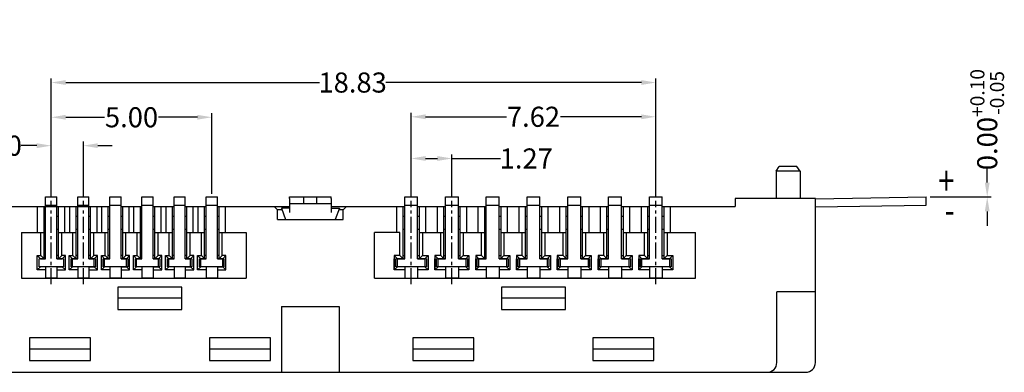
# Model space of a CAD drawing. Units: inches. Extents: x 42 to 155, y 1 to 79.
# Drawn here: x 59 to 90, y 31 to 42 of the extents above; entities that cross this region are included whole.
import ezdxf

# ---------------------------------------------------------------- set-up
doc = ezdxf.new("R2010")
doc.units = ezdxf.units.IN
doc.header["$MEASUREMENT"] = 0
doc.linetypes.add('CENTER', pattern=[2, 1.25, -0.25, 0.25, -0.25])
for name, color, linetype in [('C', 1, 'CENTER'), ('Con', 6, 'Continuous'), ('DIM', 3, 'Continuous')]:
    doc.layers.add(name, color=color, linetype=linetype)
doc.styles.add('ROMANS', font='romans.shx', dxfattribs={"width": 0.75, "bigfont": 'chineset.shx'})
doc.dimstyles.new('ZYZ', dxfattribs={"dimscale": 0.25, "dimtxt": 2.5, "dimasz": 1.8, "dimexe": 0.5, "dimexo": 0.5, "dimgap": 0.5, "dimtad": 0, "dimzin": 0, "dimdsep": 46, "dimtxsty": 'ROMANS', "dimcen": 0, "dimclrd": 3, "dimclre": 3, "dimclrt": 4, "dimadec": 0, "dimazin": 0, "dimtfac": 0.6, "dimtofl": 0, "dimtmove": 0, "dimatfit": 3, "dimfxl": 1, "dimtolj": 1, "dimtzin": 0, "dimarcsym": 1})

# ---------------------------------------------------------------- blocks, each defined once
blk = doc.blocks.new('*D123')
at = {"layer": 'Defpoints', "color": 0, "ltscale": 0.25}
for p in [(87.08, 36.096, -36), (87.08, 36.096, -36), (88.983, 36.096)]:
    blk.add_point(p, dxfattribs=at)
at = {"layer": 'DIM', "color": 3, "lineweight": -2, "ltscale": 0.25}
for p, q in [((88.983, 36.546), (88.983, 36.996)), ((87.205, 36.096), (89.108, 36.096)), ((87.205, 36.096), (89.108, 36.096)), ((88.983, 35.646), (88.983, 35.196))]:
    blk.add_line(p, q, dxfattribs=at)
at = {"layer": 'DIM', "color": 3, "ltscale": 0.25}
for points in [[(88.908, 36.546), (89.058, 36.546), (88.983, 36.096)], [(88.908, 35.646), (89.058, 35.646), (88.983, 36.096)]]:
    blk.add_solid(points, dxfattribs=at)
at = {"layer": 'DIM', "color": 4, "ltscale": 0.25, "insert": (88.983, 38.502), "char_height": 0.625, "attachment_point": 5, "rotation": 90, "style": 'ROMANS'}
blk.add_mtext('\\A1;0.00{\\H0.437500;\\S+0.10^ -0.05;}', dxfattribs=at)
blk = doc.blocks.new('*D136')
at = {"layer": 'Defpoints', "color": 0, "ltscale": 0.25}
for p in [(78.66, 38.59), (71.04, 36.035, -36), (78.66, 35.973, -36)]:
    blk.add_point(p, dxfattribs=at)
at = {"layer": 'DIM', "color": 3, "lineweight": -2, "ltscale": 0.25}
for p, q in [((71.04, 36.16), (71.04, 38.715)), ((78.66, 36.098), (78.66, 38.715)), ((71.49, 38.59), (74.011, 38.59)), ((78.21, 38.59), (75.69, 38.59))]:
    blk.add_line(p, q, dxfattribs=at)
at = {"layer": 'DIM', "color": 3, "ltscale": 0.25}
for points in [[(71.49, 38.665), (71.49, 38.515), (71.04, 38.59)], [(78.21, 38.665), (78.21, 38.515), (78.66, 38.59)]]:
    blk.add_solid(points, dxfattribs=at)
at = {"layer": 'DIM', "color": 4, "ltscale": 0.25, "insert": (74.85, 38.59), "char_height": 0.625, "attachment_point": 5, "style": 'ROMANS'}
blk.add_mtext('\\A1;7.62', dxfattribs=at)
blk = doc.blocks.new('*D137')
at = {"layer": 'Defpoints', "color": 0, "ltscale": 0.25}
for p in [(64.83, 38.575), (59.83, 36.066, -36), (64.83, 36.066, -36)]:
    blk.add_point(p, dxfattribs=at)
at = {"layer": 'DIM', "color": 3, "lineweight": -2, "ltscale": 0.25}
for p, q in [((59.83, 36.191), (59.83, 38.7)), ((64.83, 36.191), (64.83, 38.7)), ((60.28, 38.575), (61.491, 38.575)), ((64.38, 38.575), (63.17, 38.575))]:
    blk.add_line(p, q, dxfattribs=at)
at = {"layer": 'DIM', "color": 3, "ltscale": 0.25}
for points in [[(60.28, 38.65), (60.28, 38.5), (59.83, 38.575)], [(64.38, 38.65), (64.38, 38.5), (64.83, 38.575)]]:
    blk.add_solid(points, dxfattribs=at)
at = {"layer": 'DIM', "color": 4, "ltscale": 0.25, "insert": (62.33, 38.575), "char_height": 0.625, "attachment_point": 5, "style": 'ROMANS'}
blk.add_mtext('\\A1;5.00', dxfattribs=at)
blk = doc.blocks.new('*D152')
at = {"layer": 'Defpoints', "color": 0, "ltscale": 0.25}
for p in [(78.66, 39.655), (59.83, 37.146), (78.66, 37.146)]:
    blk.add_point(p, dxfattribs=at)
at = {"layer": 'DIM', "color": 3, "lineweight": -2, "ltscale": 0.25}
for p, q in [((59.83, 37.271), (59.83, 39.78)), ((60.28, 39.655), (68.188, 39.655)), ((78.21, 39.655), (70.246, 39.655)), ((78.66, 37.271), (78.66, 39.78))]:
    blk.add_line(p, q, dxfattribs=at)
at = {"layer": 'DIM', "color": 3, "ltscale": 0.25}
for points in [[(60.28, 39.73), (60.28, 39.58), (59.83, 39.655)], [(78.21, 39.73), (78.21, 39.58), (78.66, 39.655)]]:
    blk.add_solid(points, dxfattribs=at)
at = {"layer": 'DIM', "color": 4, "ltscale": 0.25, "insert": (69.217, 39.655), "char_height": 0.625, "attachment_point": 5, "style": 'ROMANS'}
blk.add_mtext('\\A1;18.83', dxfattribs=at)
blk = doc.blocks.new('*D160')
at = {"layer": 'Defpoints', "color": 0, "ltscale": 0.25}
for p in [(72.31, 37.293), (71.04, 35.973), (72.31, 35.973)]:
    blk.add_point(p, dxfattribs=at)
at = {"layer": 'DIM', "color": 3, "lineweight": -2, "ltscale": 0.25}
for p, q in [((71.04, 36.098), (71.04, 37.418)), ((72.31, 36.098), (72.31, 37.418)), ((71.49, 37.293), (71.86, 37.293)), ((72.31, 37.293), (73.819, 37.293))]:
    blk.add_line(p, q, dxfattribs=at)
at = {"layer": 'DIM', "color": 3, "ltscale": 0.25}
for points in [[(71.49, 37.368), (71.49, 37.218), (71.04, 37.293)], [(71.86, 37.368), (71.86, 37.218), (72.31, 37.293)]]:
    blk.add_solid(points, dxfattribs=at)
at = {"layer": 'DIM', "color": 4, "ltscale": 0.25, "insert": (74.625, 37.293), "char_height": 0.625, "attachment_point": 5, "style": 'ROMANS'}
blk.add_mtext('\\A1;1.27', dxfattribs=at)
blk = doc.blocks.new('*D161')
at = {"layer": 'Defpoints', "color": 0, "ltscale": 0.25}
for p in [(60.83, 37.692), (59.83, 35.973), (60.83, 35.973)]:
    blk.add_point(p, dxfattribs=at)
at = {"layer": 'DIM', "color": 3, "lineweight": -2, "ltscale": 0.25}
for p, q in [((59.83, 36.098), (59.83, 37.817)), ((60.83, 36.098), (60.83, 37.817)), ((59.38, 37.692), (58.893, 37.692)), ((61.28, 37.692), (61.73, 37.692))]:
    blk.add_line(p, q, dxfattribs=at)
at = {"layer": 'DIM', "color": 3, "ltscale": 0.25}
for points in [[(59.38, 37.767), (59.38, 37.617), (59.83, 37.692)], [(61.28, 37.767), (61.28, 37.617), (60.83, 37.692)]]:
    blk.add_solid(points, dxfattribs=at)
at = {"layer": 'DIM', "color": 4, "ltscale": 0.25, "insert": (58.087, 37.692), "char_height": 0.625, "attachment_point": 5, "style": 'ROMANS'}
blk.add_mtext('\\A1;1.00', dxfattribs=at)

msp = doc.modelspace()

# ---------------------------------------------------------------- linework, layer by layer
at = {"color": 7, "linetype": 'Continuous'}
for p, q in [((82.405, 36.896, -36), (82.505, 37.046, -36)), ((82.405, 36.896, -36), (82.405, 36.046, -36)), ((83.155, 36.896, -36), (82.405, 36.896, -36)), ((83.055, 37.046, -36), (82.505, 37.046, -36)), ((83.155, 36.896, -36), (83.055, 37.046, -36)), ((83.155, 36.896, -36), (83.155, 36.046, -36)), ((83.63, 36.046, -36), (81.13, 36.046, -36)), ((81.13, 36.046, -36), (81.13, 35.796, -36)), ((83.63, 32.053, -36), (83.63, 36.046, -36)), ((57.43, 35.796, -36), (61.655, 35.796, -36)), ((59.405, 34.996, -36), (59.405, 35.796, -36)), ((59.605, 34.176, -36), (59.605, 35.796, -36)), ((60.055, 34.176, -36), (60.055, 35.796, -36)), ((60.255, 34.996, -36), (60.255, 35.796, -36)), ((60.405, 34.996, -36), (60.405, 35.796, -36)), ((60.605, 34.176, -36), (60.605, 35.796, -36)), ((61.055, 34.176, -36), (61.055, 35.796, -36)), ((61.255, 34.996, -36), (61.255, 35.796, -36)), ((61.405, 34.996, -36), (61.405, 35.796, -36)), ((61.605, 34.176, -36), (61.605, 35.796, -36)), ((62.005, 35.796, -36), (62.655, 35.796, -36)), ((62.055, 34.176, -36), (62.055, 35.796, -36)), ((62.255, 34.996, -36), (62.255, 35.796, -36)), ((62.405, 34.996, -36), (62.405, 35.796, -36)), ((62.605, 34.176, -36), (62.605, 35.796, -36)), ((63.005, 35.796, -36), (63.655, 35.796, -36)), ((63.055, 34.176, -36), (63.055, 35.796, -36)), ((63.255, 34.996, -36), (63.255, 35.796, -36)), ((63.405, 34.996, -36), (63.405, 35.796, -36)), ((63.605, 34.176, -36), (63.605, 35.796, -36)), ((64.005, 35.796, -36), (64.655, 35.796, -36)), ((64.055, 34.176, -36), (64.055, 35.796, -36)), ((64.255, 34.996, -36), (64.255, 35.796, -36)), ((64.405, 34.996, -36), (64.405, 35.796, -36)), ((64.605, 34.176, -36), (64.605, 35.796, -36)), ((65.005, 35.796, -36), (67.25, 35.796, -36)), ((65.055, 34.176, -36), (65.055, 35.796, -36)), ((65.255, 34.996, -36), (65.255, 35.796, -36)), ((66.775, 35.796, -36), (66.875, 35.696, -36)), ((66.875, 35.396, -36), (66.875, 35.696, -36)), ((67.015, 35.696, -36), (66.875, 35.696, -36)), ((68.55, 35.796, -36), (70.84, 35.796, -36)), ((68.925, 35.696, -36), (68.786, 35.696, -36)), ((69.025, 35.796, -36), (68.925, 35.696, -36)), ((68.925, 35.396, -36), (68.925, 35.696, -36)), ((70.59, 34.996, -36), (70.59, 35.796, -36)), ((70.79, 34.176, -36), (70.79, 35.796, -36)), ((71.24, 35.796, -36), (72.11, 35.796, -36)), ((71.29, 35.796, -36), (71.29, 34.176, -36)), ((71.49, 35.796, -36), (71.49, 34.996, -36)), ((71.86, 34.996, -36), (71.86, 35.796, -36)), ((72.06, 34.176, -36), (72.06, 35.796, -36)), ((72.51, 35.796, -36), (73.38, 35.796, -36)), ((72.56, 35.796, -36), (72.56, 34.176, -36)), ((72.76, 35.796, -36), (72.76, 34.996, -36)), ((73.13, 34.996, -36), (73.13, 35.796, -36)), ((73.33, 34.176, -36), (73.33, 35.796, -36)), ((73.78, 35.796, -36), (74.65, 35.796, -36)), ((73.83, 35.796, -36), (73.83, 34.176, -36)), ((74.03, 35.796, -36), (74.03, 34.996, -36)), ((74.4, 34.996, -36), (74.4, 35.796, -36)), ((74.6, 34.176, -36), (74.6, 35.796, -36)), ((75.05, 35.796, -36), (75.92, 35.796, -36)), ((75.1, 35.796, -36), (75.1, 34.176, -36)), ((75.3, 35.796, -36), (75.3, 34.996, -36)), ((75.67, 34.996, -36), (75.67, 35.796, -36)), ((75.87, 34.176, -36), (75.87, 35.796, -36)), ((76.32, 35.796, -36), (77.19, 35.796, -36)), ((76.37, 35.796, -36), (76.37, 34.176, -36)), ((76.57, 35.796, -36), (76.57, 34.996, -36)), ((76.94, 34.996, -36), (76.94, 35.796, -36)), ((77.14, 34.176, -36), (77.14, 35.796, -36)), ((77.59, 35.796, -36), (78.46, 35.796, -36)), ((77.64, 35.796, -36), (77.64, 34.176, -36)), ((77.84, 35.796, -36), (77.84, 34.996, -36)), ((78.21, 34.996, -36), (78.21, 35.796, -36)), ((78.41, 34.176, -36), (78.41, 35.796, -36)), ((78.86, 35.796, -36), (81.13, 35.796, -36)), ((78.91, 35.796, -36), (78.91, 34.176, -36)), ((79.11, 35.796, -36), (79.11, 34.996, -36)), ((59.605, 35.496, -36), (59.655, 35.496, -36)), ((60.005, 35.496, -36), (60.055, 35.496, -36)), ((60.605, 35.496, -36), (60.655, 35.496, -36)), ((61.005, 35.496, -36), (61.055, 35.496, -36)), ((61.605, 35.496, -36), (61.655, 35.496, -36)), ((62.005, 35.496, -36), (62.055, 35.496, -36)), ((62.605, 35.496, -36), (62.655, 35.496, -36)), ((63.005, 35.496, -36), (63.055, 35.496, -36)), ((63.605, 35.496, -36), (63.655, 35.496, -36)), ((64.005, 35.496, -36), (64.055, 35.496, -36)), ((64.605, 35.496, -36), (64.655, 35.496, -36)), ((65.005, 35.496, -36), (65.055, 35.496, -36)), ((66.875, 35.396, -36), (68.925, 35.396, -36)), ((70.79, 35.496, -36), (70.84, 35.496, -36)), ((71.24, 35.496, -36), (71.29, 35.496, -36)), ((72.06, 35.496, -36), (72.11, 35.496, -36)), ((72.51, 35.496, -36), (72.56, 35.496, -36)), ((73.33, 35.496, -36), (73.38, 35.496, -36)), ((73.78, 35.496, -36), (73.83, 35.496, -36)), ((74.6, 35.496, -36), (74.65, 35.496, -36)), ((75.05, 35.496, -36), (75.1, 35.496, -36)), ((75.87, 35.496, -36), (75.92, 35.496, -36)), ((76.32, 35.496, -36), (76.37, 35.496, -36)), ((77.14, 35.496, -36), (77.19, 35.496, -36)), ((77.59, 35.496, -36), (77.64, 35.496, -36)), ((78.41, 35.496, -36), (78.46, 35.496, -36)), ((78.86, 35.496, -36), (78.91, 35.496, -36)), ((58.9, 34.996, -36), (58.9, 33.576, -36)), ((58.9, 34.996, -36), (59.605, 34.996, -36)), ((59.505, 34.276, -36), (59.505, 34.996, -36)), ((59.605, 35.096, -36), (59.655, 35.096, -36)), ((60.005, 35.096, -36), (60.055, 35.096, -36)), ((60.055, 34.996, -36), (60.605, 34.996, -36)), ((60.155, 34.276, -36), (60.155, 34.996, -36)), ((60.505, 34.276, -36), (60.505, 34.996, -36)), ((60.605, 35.096, -36), (60.655, 35.096, -36)), ((61.005, 35.096, -36), (61.055, 35.096, -36)), ((61.055, 34.996, -36), (61.605, 34.996, -36)), ((61.155, 34.276, -36), (61.155, 34.996, -36)), ((61.505, 34.276, -36), (61.505, 34.996, -36)), ((61.605, 35.096, -36), (61.655, 35.096, -36)), ((62.005, 35.096, -36), (62.055, 35.096, -36)), ((62.055, 34.996, -36), (62.605, 34.996, -36)), ((62.155, 34.276, -36), (62.155, 34.996, -36)), ((62.505, 34.276, -36), (62.505, 34.996, -36)), ((62.605, 35.096, -36), (62.655, 35.096, -36)), ((63.005, 35.096, -36), (63.055, 35.096, -36)), ((63.055, 34.996, -36), (63.605, 34.996, -36)), ((63.155, 34.276, -36), (63.155, 34.996, -36)), ((63.505, 34.276, -36), (63.505, 34.996, -36)), ((63.605, 35.096, -36), (63.655, 35.096, -36)), ((64.005, 35.096, -36), (64.055, 35.096, -36)), ((64.055, 34.996, -36), (64.605, 34.996, -36)), ((64.155, 34.276, -36), (64.155, 34.996, -36)), ((64.505, 34.276, -36), (64.505, 34.996, -36)), ((64.605, 35.096, -36), (64.655, 35.096, -36)), ((65.005, 35.096, -36), (65.055, 35.096, -36)), ((65.055, 34.996, -36), (65.9, 34.996, -36)), ((65.155, 34.276, -36), (65.155, 34.996, -36)), ((65.9, 34.996, -36), (65.9, 33.576, -36)), ((69.9, 33.576, -36), (69.9, 34.996, -36)), ((70.69, 34.996, -36), (69.9, 34.996, -36)), ((70.69, 34.276, -36), (70.69, 34.996, -36)), ((70.79, 35.096, -36), (70.84, 35.096, -36)), ((71.24, 35.096, -36), (71.29, 35.096, -36)), ((71.29, 34.996, -36), (72.06, 34.996, -36)), ((71.39, 34.996, -36), (71.39, 34.276, -36)), ((71.96, 34.276, -36), (71.96, 34.996, -36)), ((72.06, 35.096, -36), (72.11, 35.096, -36)), ((72.51, 35.096, -36), (72.56, 35.096, -36)), ((72.56, 34.996, -36), (73.33, 34.996, -36)), ((72.66, 34.996, -36), (72.66, 34.276, -36)), ((73.23, 34.276, -36), (73.23, 34.996, -36)), ((73.33, 35.096, -36), (73.38, 35.096, -36)), ((73.78, 35.096, -36), (73.83, 35.096, -36)), ((73.83, 34.996, -36), (74.6, 34.996, -36)), ((73.93, 34.996, -36), (73.93, 34.276, -36)), ((74.5, 34.276, -36), (74.5, 34.996, -36)), ((74.6, 35.096, -36), (74.65, 35.096, -36)), ((75.05, 35.096, -36), (75.1, 35.096, -36)), ((75.1, 34.996, -36), (75.87, 34.996, -36)), ((75.2, 34.996, -36), (75.2, 34.276, -36)), ((75.77, 34.276, -36), (75.77, 34.996, -36)), ((75.87, 35.096, -36), (75.92, 35.096, -36)), ((76.32, 35.096, -36), (76.37, 35.096, -36)), ((76.37, 34.996, -36), (77.14, 34.996, -36)), ((76.47, 34.996, -36), (76.47, 34.276, -36)), ((77.04, 34.276, -36), (77.04, 34.996, -36)), ((77.14, 35.096, -36), (77.19, 35.096, -36)), ((77.59, 35.096, -36), (77.64, 35.096, -36)), ((77.64, 34.996, -36), (78.41, 34.996, -36)), ((77.74, 34.996, -36), (77.74, 34.276, -36)), ((78.31, 34.276, -36), (78.31, 34.996, -36)), ((78.41, 35.096, -36), (78.46, 35.096, -36)), ((78.86, 35.096, -36), (78.91, 35.096, -36)), ((78.91, 34.996, -36), (79.9, 34.996, -36)), ((79.01, 34.996, -36), (79.01, 34.276, -36)), ((79.9, 33.576, -36), (79.9, 34.996, -36)), ((59.39, 33.826, -36), (59.39, 34.276, -36)), ((59.39, 34.276, -36), (59.505, 34.276, -36)), ((59.49, 34.176, -36), (59.39, 34.276, -36)), ((59.49, 34.176, -36), (59.655, 34.176, -36)), ((59.605, 34.176, -36), (59.505, 34.276, -36)), ((59.655, 34.276, -36), (59.605, 34.276, -36)), ((60.055, 34.276, -36), (60.005, 34.276, -36)), ((60.005, 34.176, -36), (60.17, 34.176, -36)), ((60.055, 34.176, -36), (60.155, 34.276, -36)), ((60.27, 34.276, -36), (60.155, 34.276, -36)), ((60.17, 34.176, -36), (60.27, 34.276, -36)), ((60.27, 33.826, -36), (60.27, 34.276, -36)), ((60.39, 34.276, -36), (60.505, 34.276, -36)), ((60.39, 33.826, -36), (60.39, 34.276, -36)), ((60.49, 34.176, -36), (60.39, 34.276, -36)), ((60.49, 34.176, -36), (60.655, 34.176, -36)), ((60.49, 34.176, -36), (60.655, 34.176, -36)), ((60.49, 33.926, -36), (60.49, 34.176, -36)), ((60.605, 34.176, -36), (60.505, 34.276, -36)), ((60.655, 34.276, -36), (60.605, 34.276, -36)), ((61.055, 34.276, -36), (61.005, 34.276, -36)), ((61.005, 34.176, -36), (61.17, 34.176, -36)), ((61.005, 34.176, -36), (61.17, 34.176, -36)), ((61.055, 34.176, -36), (61.155, 34.276, -36)), ((61.27, 34.276, -36), (61.155, 34.276, -36)), ((61.17, 34.176, -36), (61.27, 34.276, -36)), ((61.17, 33.926, -36), (61.17, 34.176, -36)), ((61.27, 33.826, -36), (61.27, 34.276, -36)), ((61.39, 33.826, -36), (61.39, 34.276, -36)), ((61.39, 34.276, -36), (61.505, 34.276, -36)), ((61.49, 34.176, -36), (61.39, 34.276, -36)), ((61.49, 33.926, -36), (61.49, 34.176, -36)), ((61.49, 34.176, -36), (61.655, 34.176, -36)), ((61.49, 34.176, -36), (61.655, 34.176, -36)), ((61.605, 34.176, -36), (61.505, 34.276, -36)), ((61.655, 34.276, -36), (61.605, 34.276, -36)), ((62.055, 34.276, -36), (62.005, 34.276, -36)), ((62.005, 34.176, -36), (62.17, 34.176, -36)), ((62.005, 34.176, -36), (62.17, 34.176, -36)), ((62.055, 34.176, -36), (62.155, 34.276, -36)), ((62.27, 34.276, -36), (62.155, 34.276, -36)), ((62.17, 34.176, -36), (62.27, 34.276, -36)), ((62.17, 33.926, -36), (62.17, 34.176, -36)), ((62.27, 33.826, -36), (62.27, 34.276, -36)), ((62.39, 33.826, -36), (62.39, 34.276, -36)), ((62.39, 34.276, -36), (62.505, 34.276, -36)), ((62.49, 34.176, -36), (62.39, 34.276, -36)), ((62.49, 33.926, -36), (62.49, 34.176, -36)), ((62.49, 34.176, -36), (62.655, 34.176, -36)), ((62.49, 34.176, -36), (62.655, 34.176, -36)), ((62.605, 34.176, -36), (62.505, 34.276, -36)), ((62.655, 34.276, -36), (62.605, 34.276, -36)), ((63.055, 34.276, -36), (63.005, 34.276, -36)), ((63.005, 34.176, -36), (63.17, 34.176, -36)), ((63.005, 34.176, -36), (63.17, 34.176, -36)), ((63.055, 34.176, -36), (63.155, 34.276, -36)), ((63.27, 34.276, -36), (63.155, 34.276, -36)), ((63.17, 34.176, -36), (63.27, 34.276, -36)), ((63.17, 33.926, -36), (63.17, 34.176, -36)), ((63.27, 33.826, -36), (63.27, 34.276, -36)), ((63.39, 33.826, -36), (63.39, 34.276, -36)), ((63.39, 34.276, -36), (63.505, 34.276, -36)), ((63.49, 34.176, -36), (63.39, 34.276, -36)), ((63.49, 33.926, -36), (63.49, 34.176, -36)), ((63.49, 34.176, -36), (63.655, 34.176, -36)), ((63.49, 34.176, -36), (63.655, 34.176, -36)), ((63.605, 34.176, -36), (63.505, 34.276, -36)), ((63.655, 34.276, -36), (63.605, 34.276, -36)), ((64.055, 34.276, -36), (64.005, 34.276, -36)), ((64.005, 34.176, -36), (64.17, 34.176, -36)), ((64.005, 34.176, -36), (64.17, 34.176, -36)), ((64.055, 34.176, -36), (64.155, 34.276, -36)), ((64.27, 34.276, -36), (64.155, 34.276, -36)), ((64.17, 34.176, -36), (64.27, 34.276, -36)), ((64.17, 33.926, -36), (64.17, 34.176, -36)), ((64.27, 33.826, -36), (64.27, 34.276, -36)), ((64.39, 33.826, -36), (64.39, 34.276, -36)), ((64.49, 34.176, -36), (64.39, 34.276, -36)), ((64.39, 34.276, -36), (64.505, 34.276, -36)), ((64.49, 33.926, -36), (64.49, 34.176, -36)), ((64.49, 34.176, -36), (64.655, 34.176, -36)), ((64.49, 34.176, -36), (64.655, 34.176, -36)), ((64.605, 34.176, -36), (64.505, 34.276, -36)), ((64.655, 34.276, -36), (64.605, 34.276, -36)), ((65.055, 34.276, -36), (65.005, 34.276, -36)), ((65.005, 34.176, -36), (65.17, 34.176, -36)), ((65.005, 34.176, -36), (65.17, 34.176, -36)), ((65.055, 34.176, -36), (65.155, 34.276, -36)), ((65.27, 34.276, -36), (65.155, 34.276, -36)), ((65.17, 34.176, -36), (65.27, 34.276, -36)), ((65.17, 33.926, -36), (65.17, 34.176, -36)), ((65.27, 33.826, -36), (65.27, 34.276, -36)), ((70.51, 34.276, -36), (70.51, 33.826, -36)), ((70.69, 34.276, -36), (70.51, 34.276, -36)), ((70.61, 34.176, -36), (70.51, 34.276, -36)), ((70.51, 33.826, -36), (70.51, 34.176, -36)), ((70.61, 34.176, -36), (70.84, 34.176, -36)), ((70.61, 33.926, -36), (70.61, 34.176, -36)), ((70.79, 34.176, -36), (70.69, 34.276, -36)), ((70.79, 34.276, -36), (70.84, 34.276, -36)), ((71.24, 34.276, -36), (71.29, 34.276, -36)), ((71.24, 34.176, -36), (71.47, 34.176, -36)), ((71.29, 34.176, -36), (71.39, 34.276, -36)), ((71.39, 34.276, -36), (71.57, 34.276, -36)), ((71.47, 34.176, -36), (71.57, 34.276, -36)), ((71.47, 34.176, -36), (71.47, 33.926, -36)), ((71.57, 34.276, -36), (71.57, 33.826, -36)), ((71.78, 34.276, -36), (71.78, 33.826, -36)), ((71.96, 34.276, -36), (71.78, 34.276, -36)), ((71.88, 34.176, -36), (71.78, 34.276, -36)), ((71.78, 33.826, -36), (71.78, 34.176, -36)), ((71.88, 34.176, -36), (72.11, 34.176, -36)), ((71.88, 33.926, -36), (71.88, 34.176, -36)), ((72.06, 34.176, -36), (71.96, 34.276, -36)), ((72.06, 34.276, -36), (72.11, 34.276, -36)), ((72.51, 34.276, -36), (72.56, 34.276, -36)), ((72.51, 34.176, -36), (72.74, 34.176, -36)), ((72.56, 34.176, -36), (72.66, 34.276, -36)), ((72.66, 34.276, -36), (72.84, 34.276, -36)), ((72.74, 34.176, -36), (72.84, 34.276, -36)), ((72.74, 34.176, -36), (72.74, 33.926, -36)), ((72.84, 34.276, -36), (72.84, 33.826, -36)), ((73.05, 34.276, -36), (73.05, 33.826, -36)), ((73.23, 34.276, -36), (73.05, 34.276, -36)), ((73.15, 34.176, -36), (73.05, 34.276, -36)), ((73.05, 33.826, -36), (73.05, 34.176, -36)), ((73.15, 34.176, -36), (73.38, 34.176, -36)), ((73.15, 33.926, -36), (73.15, 34.176, -36)), ((73.33, 34.176, -36), (73.23, 34.276, -36)), ((73.33, 34.276, -36), (73.38, 34.276, -36)), ((73.78, 34.276, -36), (73.83, 34.276, -36)), ((73.78, 34.176, -36), (74.01, 34.176, -36)), ((73.83, 34.176, -36), (73.93, 34.276, -36)), ((73.93, 34.276, -36), (74.11, 34.276, -36)), ((74.01, 34.176, -36), (74.11, 34.276, -36)), ((74.01, 34.176, -36), (74.01, 33.926, -36)), ((74.11, 34.276, -36), (74.11, 33.826, -36)), ((74.32, 34.276, -36), (74.32, 33.826, -36)), ((74.5, 34.276, -36), (74.32, 34.276, -36)), ((74.42, 34.176, -36), (74.32, 34.276, -36)), ((74.32, 33.826, -36), (74.32, 34.176, -36)), ((74.42, 33.926, -36), (74.42, 34.176, -36)), ((74.42, 34.176, -36), (74.65, 34.176, -36)), ((74.6, 34.176, -36), (74.5, 34.276, -36)), ((74.6, 34.276, -36), (74.65, 34.276, -36)), ((75.05, 34.276, -36), (75.1, 34.276, -36)), ((75.05, 34.176, -36), (75.28, 34.176, -36)), ((75.1, 34.176, -36), (75.2, 34.276, -36)), ((75.2, 34.276, -36), (75.38, 34.276, -36)), ((75.28, 34.176, -36), (75.38, 34.276, -36)), ((75.28, 34.176, -36), (75.28, 33.926, -36)), ((75.38, 34.276, -36), (75.38, 33.826, -36)), ((75.59, 34.276, -36), (75.59, 33.826, -36)), ((75.77, 34.276, -36), (75.59, 34.276, -36)), ((75.69, 34.176, -36), (75.59, 34.276, -36)), ((75.59, 33.826, -36), (75.59, 34.176, -36)), ((75.69, 34.176, -36), (75.92, 34.176, -36)), ((75.69, 33.926, -36), (75.69, 34.176, -36)), ((75.87, 34.176, -36), (75.77, 34.276, -36)), ((75.87, 34.276, -36), (75.92, 34.276, -36)), ((76.32, 34.276, -36), (76.37, 34.276, -36)), ((76.32, 34.176, -36), (76.55, 34.176, -36)), ((76.37, 34.176, -36), (76.47, 34.276, -36)), ((76.47, 34.276, -36), (76.65, 34.276, -36)), ((76.55, 34.176, -36), (76.65, 34.276, -36)), ((76.55, 34.176, -36), (76.55, 33.926, -36)), ((76.65, 34.276, -36), (76.65, 33.826, -36)), ((76.86, 34.276, -36), (76.86, 33.826, -36)), ((77.04, 34.276, -36), (76.86, 34.276, -36)), ((76.96, 34.176, -36), (76.86, 34.276, -36)), ((76.86, 33.826, -36), (76.86, 34.176, -36)), ((76.96, 34.176, -36), (77.19, 34.176, -36)), ((76.96, 33.926, -36), (76.96, 34.176, -36)), ((77.14, 34.176, -36), (77.04, 34.276, -36)), ((77.14, 34.276, -36), (77.19, 34.276, -36)), ((77.59, 34.276, -36), (77.64, 34.276, -36)), ((77.59, 34.176, -36), (77.82, 34.176, -36)), ((77.64, 34.176, -36), (77.74, 34.276, -36)), ((77.74, 34.276, -36), (77.92, 34.276, -36)), ((77.82, 34.176, -36), (77.92, 34.276, -36)), ((77.82, 34.176, -36), (77.82, 33.926, -36)), ((77.92, 34.276, -36), (77.92, 33.826, -36)), ((78.13, 34.276, -36), (78.13, 33.826, -36)), ((78.23, 34.176, -36), (78.13, 34.276, -36)), ((78.31, 34.276, -36), (78.13, 34.276, -36)), ((78.13, 33.826, -36), (78.13, 34.176, -36)), ((78.23, 33.926, -36), (78.23, 34.176, -36)), ((78.23, 34.176, -36), (78.46, 34.176, -36)), ((78.41, 34.176, -36), (78.31, 34.276, -36)), ((78.41, 34.276, -36), (78.46, 34.276, -36)), ((78.86, 34.276, -36), (78.91, 34.276, -36)), ((78.86, 34.176, -36), (79.09, 34.176, -36)), ((78.91, 34.176, -36), (79.01, 34.276, -36)), ((79.01, 34.276, -36), (79.19, 34.276, -36)), ((79.09, 34.176, -36), (79.19, 34.276, -36)), ((79.09, 34.176, -36), (79.09, 33.926, -36)), ((79.19, 34.276, -36), (79.19, 33.826, -36)), ((59.49, 33.926, -36), (59.39, 33.826, -36)), ((59.655, 33.826, -36), (59.39, 33.826, -36)), ((59.655, 33.926, -36), (59.49, 33.926, -36)), ((60.005, 33.926, -36), (60.17, 33.926, -36)), ((60.005, 33.826, -36), (60.27, 33.826, -36)), ((60.17, 33.926, -36), (60.27, 33.826, -36)), ((60.49, 33.926, -36), (60.39, 33.826, -36)), ((60.655, 33.826, -36), (60.39, 33.826, -36)), ((60.655, 33.926, -36), (60.49, 33.926, -36)), ((61.005, 33.926, -36), (61.17, 33.926, -36)), ((61.005, 33.826, -36), (61.27, 33.826, -36)), ((61.17, 33.926, -36), (61.27, 33.826, -36)), ((61.49, 33.926, -36), (61.39, 33.826, -36)), ((61.655, 33.826, -36), (61.39, 33.826, -36)), ((61.655, 33.926, -36), (61.49, 33.926, -36)), ((62.005, 33.926, -36), (62.17, 33.926, -36)), ((62.005, 33.826, -36), (62.27, 33.826, -36)), ((62.17, 33.926, -36), (62.27, 33.826, -36)), ((62.49, 33.926, -36), (62.39, 33.826, -36)), ((62.655, 33.826, -36), (62.39, 33.826, -36)), ((62.655, 33.926, -36), (62.49, 33.926, -36)), ((63.005, 33.926, -36), (63.17, 33.926, -36)), ((63.005, 33.826, -36), (63.27, 33.826, -36)), ((63.17, 33.926, -36), (63.27, 33.826, -36)), ((63.49, 33.926, -36), (63.39, 33.826, -36)), ((63.655, 33.826, -36), (63.39, 33.826, -36)), ((63.655, 33.926, -36), (63.49, 33.926, -36)), ((64.005, 33.926, -36), (64.17, 33.926, -36)), ((64.005, 33.826, -36), (64.27, 33.826, -36)), ((64.17, 33.926, -36), (64.27, 33.826, -36)), ((64.49, 33.926, -36), (64.39, 33.826, -36)), ((64.655, 33.826, -36), (64.39, 33.826, -36)), ((64.655, 33.926, -36), (64.49, 33.926, -36)), ((65.005, 33.926, -36), (65.17, 33.926, -36)), ((65.005, 33.826, -36), (65.27, 33.826, -36)), ((65.17, 33.926, -36), (65.27, 33.826, -36)), ((70.61, 33.926, -36), (70.51, 33.826, -36)), ((70.841, 33.826, -36), (70.51, 33.826, -36)), ((70.841, 33.926, -36), (70.61, 33.926, -36)), ((71.47, 33.926, -36), (71.241, 33.926, -36)), ((71.57, 33.826, -36), (71.241, 33.826, -36)), ((71.47, 33.926, -36), (71.57, 33.826, -36)), ((71.88, 33.926, -36), (71.78, 33.826, -36)), ((72.111, 33.826, -36), (71.78, 33.826, -36)), ((72.111, 33.926, -36), (71.88, 33.926, -36)), ((72.74, 33.926, -36), (72.511, 33.926, -36)), ((72.84, 33.826, -36), (72.511, 33.826, -36)), ((72.74, 33.926, -36), (72.84, 33.826, -36)), ((73.15, 33.926, -36), (73.05, 33.826, -36)), ((73.381, 33.826, -36), (73.05, 33.826, -36)), ((73.381, 33.926, -36), (73.15, 33.926, -36)), ((74.01, 33.926, -36), (73.781, 33.926, -36)), ((74.11, 33.826, -36), (73.781, 33.826, -36)), ((74.01, 33.926, -36), (74.11, 33.826, -36)), ((74.42, 33.926, -36), (74.32, 33.826, -36)), ((74.651, 33.826, -36), (74.32, 33.826, -36)), ((74.651, 33.926, -36), (74.42, 33.926, -36)), ((75.28, 33.926, -36), (75.051, 33.926, -36)), ((75.38, 33.826, -36), (75.051, 33.826, -36)), ((75.28, 33.926, -36), (75.38, 33.826, -36)), ((75.69, 33.926, -36), (75.59, 33.826, -36)), ((75.921, 33.826, -36), (75.59, 33.826, -36)), ((75.921, 33.926, -36), (75.69, 33.926, -36)), ((76.55, 33.926, -36), (76.321, 33.926, -36)), ((76.65, 33.826, -36), (76.321, 33.826, -36)), ((76.55, 33.926, -36), (76.65, 33.826, -36)), ((76.96, 33.926, -36), (76.86, 33.826, -36)), ((77.191, 33.826, -36), (76.86, 33.826, -36)), ((77.191, 33.926, -36), (76.96, 33.926, -36)), ((77.82, 33.926, -36), (77.591, 33.926, -36)), ((77.92, 33.826, -36), (77.591, 33.826, -36)), ((77.82, 33.926, -36), (77.92, 33.826, -36)), ((78.23, 33.926, -36), (78.13, 33.826, -36)), ((78.461, 33.826, -36), (78.13, 33.826, -36)), ((78.461, 33.926, -36), (78.23, 33.926, -36)), ((79.09, 33.926, -36), (78.861, 33.926, -36)), ((79.19, 33.826, -36), (78.861, 33.826, -36)), ((79.09, 33.926, -36), (79.19, 33.826, -36)), ((58.9, 33.576, -36), (65.9, 33.576, -36)), ((69.9, 33.576, -36), (79.9, 33.576, -36)), ((61.901, 33.296, -36), (61.901, 32.596, -36)), ((63.901, 33.296, -36), (61.901, 33.296, -36)), ((63.901, 32.596, -36), (63.901, 33.296, -36)), ((73.85, 33.296, -36), (73.85, 32.596, -36)), ((75.85, 33.296, -36), (73.85, 33.296, -36)), ((75.85, 32.596, -36), (75.85, 33.296, -36)), ((83.626, 33.146, -36), (82.43, 33.146, -36)), ((82.43, 30.946, -36), (82.43, 33.146, -36)), ((63.901, 32.946, -36), (61.901, 32.946, -36)), ((75.85, 32.946, -36), (73.85, 32.946, -36)), ((61.901, 32.596, -36), (63.901, 32.596, -36)), ((67, 32.696, -36), (68.8, 32.696, -36)), ((67, 32.696, -36), (67, 30.646, -36)), ((68.8, 32.696, -36), (68.8, 30.646, -36)), ((73.85, 32.596, -36), (75.85, 32.596, -36)), ((83.63, 30.946, -36), (83.63, 32.053, -36)), ((61.055, 31.716, -36), (59.155, 31.716, -36)), ((59.155, 31.716, -36), (59.155, 31.016, -36)), ((61.055, 31.016, -36), (61.055, 31.716, -36)), ((64.755, 31.716, -36), (64.755, 31.016, -36)), ((66.655, 31.716, -36), (64.755, 31.716, -36)), ((66.655, 31.016, -36), (66.655, 31.716, -36)), ((72.995, 31.716, -36), (71.095, 31.716, -36)), ((71.095, 31.716, -36), (71.095, 31.016, -36)), ((72.995, 31.016, -36), (72.995, 31.716, -36)), ((78.595, 31.716, -36), (76.695, 31.716, -36)), ((76.695, 31.716, -36), (76.695, 31.016, -36)), ((78.595, 31.016, -36), (78.595, 31.716, -36)), ((61.055, 31.366, -36), (59.155, 31.366, -36)), ((66.655, 31.366, -36), (64.755, 31.366, -36)), ((72.995, 31.366, -36), (71.095, 31.366, -36)), ((78.595, 31.366, -36), (76.695, 31.366, -36)), ((59.155, 31.016, -36), (61.055, 31.016, -36)), ((64.755, 31.016, -36), (66.655, 31.016, -36)), ((71.095, 31.016, -36), (72.995, 31.016, -36)), ((76.695, 31.016, -36), (78.595, 31.016, -36)), ((55.23, 30.646, -36), (83.33, 30.646, -36))]:
    msp.add_line(p, q, dxfattribs=at)
for p, q in [((59.655, 33.926, -36), (59.655, 33.576, -36)), ((60.005, 33.926, -36), (60.005, 33.576, -36)), ((60.655, 33.926, -36), (60.655, 33.576, -36)), ((61.005, 33.926, -36), (61.005, 33.576, -36)), ((61.655, 33.926, -36), (61.655, 33.576, -36)), ((62.005, 33.926, -36), (62.005, 33.576, -36)), ((62.655, 33.926, -36), (62.655, 33.576, -36)), ((63.005, 33.926, -36), (63.005, 33.576, -36)), ((63.655, 33.926, -36), (63.655, 33.576, -36)), ((64.005, 33.926, -36), (64.005, 33.576, -36)), ((64.655, 33.926, -36), (64.655, 33.576, -36)), ((65.005, 33.926, -36), (65.005, 33.576, -36)), ((70.841, 33.926, -36), (70.841, 33.576, -36)), ((71.241, 33.926, -36), (71.241, 33.576, -36)), ((72.111, 33.926, -36), (72.111, 33.576, -36)), ((72.511, 33.926, -36), (72.511, 33.576, -36)), ((73.381, 33.926, -36), (73.381, 33.576, -36)), ((73.781, 33.926, -36), (73.781, 33.576, -36)), ((74.651, 33.926, -36), (74.651, 33.576, -36)), ((75.051, 33.926, -36), (75.051, 33.576, -36)), ((75.921, 33.926, -36), (75.921, 33.576, -36)), ((76.321, 33.926, -36), (76.321, 33.576, -36)), ((77.191, 33.926, -36), (77.191, 33.576, -36)), ((77.591, 33.926, -36), (77.591, 33.576, -36)), ((78.461, 33.926, -36), (78.461, 33.576, -36)), ((78.861, 33.926, -36), (78.861, 33.576, -36)), ((60.005, 33.576, -36), (59.655, 33.576, -36)), ((61.005, 33.576, -36), (60.655, 33.576, -36)), ((62.005, 33.576, -36), (61.655, 33.576, -36)), ((63.005, 33.576, -36), (62.655, 33.576, -36)), ((64.005, 33.576, -36), (63.655, 33.576, -36)), ((65.005, 33.576, -36), (64.655, 33.576, -36)), ((72.511, 33.576, -36), (72.111, 33.576, -36)), ((73.781, 33.576, -36), (73.381, 33.576, -36)), ((75.051, 33.576, -36), (74.651, 33.576, -36)), ((76.321, 33.576, -36), (75.921, 33.576, -36)), ((77.591, 33.576, -36), (77.191, 33.576, -36)), ((78.861, 33.576, -36), (78.461, 33.576, -36))]:
    msp.add_line(p, q)
for centre in [(82.13, 30.946, -36), (83.33, 30.946, -36)]:
    msp.add_arc(centre, 0.3, 270, 0, dxfattribs=at)
at = {"layer": 'C', "ltscale": 0.4}
for p, q in [((59.83, 33.381, -36), (59.83, 35.973, -36)), ((60.83, 33.381, -36), (60.83, 35.973, -36)), ((71.04, 33.381, -36), (71.04, 35.973, -36)), ((72.31, 33.381, -36), (72.31, 35.973, -36)), ((78.66, 33.381, -36), (78.66, 35.973, -36))]:
    msp.add_line(p, q, dxfattribs=at)
at = {"layer": 'Con'}
for p, q in [((59.655, 36.096, -36), (60.005, 36.096, -36)), ((59.655, 34.176, -36), (59.655, 36.096, -36)), ((60.005, 34.176, -36), (60.005, 36.096, -36)), ((60.655, 36.096, -36), (61.005, 36.096, -36)), ((60.655, 34.176, -36), (60.655, 36.096, -36)), ((61.005, 34.176, -36), (61.005, 36.096, -36)), ((61.655, 34.176, -36), (61.655, 36.096, -36)), ((61.655, 36.096, -36), (62.005, 36.096, -36)), ((62.005, 34.176, -36), (62.005, 36.096, -36)), ((62.655, 34.176, -36), (62.655, 36.096, -36)), ((62.655, 36.096, -36), (63.005, 36.096, -36)), ((63.005, 34.176, -36), (63.005, 36.096, -36)), ((63.655, 34.176, -36), (63.655, 36.096, -36)), ((63.655, 36.096, -36), (64.005, 36.096, -36)), ((64.005, 34.176, -36), (64.005, 36.096, -36)), ((64.655, 34.176, -36), (64.655, 36.096, -36)), ((64.655, 36.096, -36), (65.005, 36.096, -36)), ((65.005, 34.176, -36), (65.005, 36.096, -36)), ((67.25, 36.046, -36), (67.25, 36.096, -36)), ((67.25, 36.096, -36), (68.55, 36.096, -36)), ((67.25, 36.046, -36), (67.25, 35.609, -36)), ((67.25, 35.896, -36), (68.55, 35.896, -36)), ((67.7, 35.896, -36), (67.7, 36.096, -36)), ((68.1, 35.896, -36), (68.1, 36.096, -36)), ((68.55, 36.046, -36), (68.55, 36.096, -36)), ((68.55, 36.046, -36), (68.55, 35.609, -36)), ((70.84, 36.096, -36), (71.24, 36.096, -36)), ((70.84, 34.176, -36), (70.84, 36.096, -36)), ((71.24, 34.176, -36), (71.24, 36.096, -36)), ((72.11, 34.176, -36), (72.11, 36.096, -36)), ((72.11, 36.096, -36), (72.51, 36.096, -36)), ((72.51, 34.176, -36), (72.51, 36.096, -36)), ((73.38, 34.176, -36), (73.38, 36.096, -36)), ((73.38, 36.096, -36), (73.78, 36.096, -36)), ((73.78, 34.176, -36), (73.78, 36.096, -36)), ((74.65, 34.176, -36), (74.65, 36.096, -36)), ((74.65, 36.096, -36), (75.05, 36.096, -36)), ((75.05, 34.176, -36), (75.05, 36.096, -36)), ((75.92, 34.176, -36), (75.92, 36.096, -36)), ((75.92, 36.096, -36), (76.32, 36.096, -36)), ((76.32, 34.176, -36), (76.32, 36.096, -36)), ((77.19, 36.096, -36), (77.59, 36.096, -36)), ((77.19, 34.176, -36), (77.19, 36.096, -36)), ((77.59, 34.176, -36), (77.59, 36.096, -36)), ((78.46, 34.176, -36), (78.46, 36.096, -36)), ((78.46, 36.096, -36), (78.86, 36.096, -36)), ((78.86, 34.176, -36), (78.86, 36.096, -36)), ((83.63, 36.036, -36), (87.08, 36.096, -36)), ((87.085, 35.846, -36), (87.08, 36.096, -36)), ((59.655, 35.846, -36), (60.005, 35.846, -36)), ((60.655, 35.846, -36), (61.005, 35.846, -36)), ((61.655, 35.846, -36), (62.005, 35.846, -36)), ((62.655, 35.846, -36), (63.005, 35.846, -36)), ((63.655, 35.846, -36), (64.005, 35.846, -36)), ((64.655, 35.846, -36), (65.005, 35.846, -36)), ((66.997, 35.746, -36), (67.124, 35.396, -36)), ((67.25, 35.746, -36), (66.997, 35.746, -36)), ((68.55, 35.746, -36), (68.804, 35.746, -36)), ((68.804, 35.746, -36), (68.677, 35.396, -36)), ((70.84, 35.846, -36), (71.24, 35.846, -36)), ((72.11, 35.846, -36), (72.51, 35.846, -36)), ((73.38, 35.846, -36), (73.78, 35.846, -36)), ((74.65, 35.846, -36), (75.05, 35.846, -36)), ((75.92, 35.846, -36), (76.32, 35.846, -36)), ((77.19, 35.846, -36), (77.59, 35.846, -36)), ((78.46, 35.846, -36), (78.86, 35.846, -36)), ((83.635, 35.786, -36), (87.085, 35.846, -36)), ((59.45, 33.926, -36), (59.45, 34.176, -36)), ((59.655, 34.176, -36), (59.45, 34.176, -36)), ((60.21, 34.176, -36), (60.005, 34.176, -36)), ((60.21, 34.176, -36), (60.21, 33.926, -36)), ((60.655, 34.176, -36), (60.45, 34.176, -36)), ((60.45, 33.926, -36), (60.45, 34.176, -36)), ((61.21, 34.176, -36), (61.005, 34.176, -36)), ((61.21, 34.176, -36), (61.21, 33.926, -36)), ((61.45, 33.926, -36), (61.45, 34.176, -36)), ((61.655, 34.176, -36), (61.45, 34.176, -36)), ((62.21, 34.176, -36), (62.005, 34.176, -36)), ((62.21, 34.176, -36), (62.21, 33.926, -36)), ((62.45, 33.926, -36), (62.45, 34.176, -36)), ((62.655, 34.176, -36), (62.45, 34.176, -36)), ((63.21, 34.176, -36), (63.005, 34.176, -36)), ((63.21, 34.176, -36), (63.21, 33.926, -36)), ((63.45, 33.926, -36), (63.45, 34.176, -36)), ((63.655, 34.176, -36), (63.45, 34.176, -36)), ((64.21, 34.176, -36), (64.005, 34.176, -36)), ((64.21, 34.176, -36), (64.21, 33.926, -36)), ((64.45, 33.926, -36), (64.45, 34.176, -36)), ((64.655, 34.176, -36), (64.45, 34.176, -36)), ((65.21, 34.176, -36), (65.005, 34.176, -36)), ((65.21, 34.176, -36), (65.21, 33.926, -36)), ((70.84, 34.176, -36), (70.56, 34.176, -36)), ((70.56, 33.926, -36), (70.56, 34.176, -36)), ((71.52, 34.176, -36), (71.24, 34.176, -36)), ((71.52, 34.176, -36), (71.52, 33.926, -36)), ((72.11, 34.176, -36), (71.83, 34.176, -36)), ((71.83, 33.926, -36), (71.83, 34.176, -36)), ((72.79, 34.176, -36), (72.51, 34.176, -36)), ((72.79, 34.176, -36), (72.79, 33.926, -36)), ((73.38, 34.176, -36), (73.1, 34.176, -36)), ((73.1, 33.926, -36), (73.1, 34.176, -36)), ((74.06, 34.176, -36), (73.78, 34.176, -36)), ((74.06, 34.176, -36), (74.06, 33.926, -36)), ((74.65, 34.176, -36), (74.37, 34.176, -36)), ((74.37, 33.926, -36), (74.37, 34.176, -36)), ((75.33, 34.176, -36), (75.05, 34.176, -36)), ((75.33, 34.176, -36), (75.33, 33.926, -36)), ((75.92, 34.176, -36), (75.64, 34.176, -36)), ((75.64, 33.926, -36), (75.64, 34.176, -36)), ((76.6, 34.176, -36), (76.32, 34.176, -36)), ((76.6, 34.176, -36), (76.6, 33.926, -36)), ((77.19, 34.176, -36), (76.91, 34.176, -36)), ((76.91, 33.926, -36), (76.91, 34.176, -36)), ((77.87, 34.176, -36), (77.59, 34.176, -36)), ((77.87, 34.176, -36), (77.87, 33.926, -36)), ((78.46, 34.176, -36), (78.18, 34.176, -36)), ((78.18, 33.926, -36), (78.18, 34.176, -36)), ((79.14, 34.176, -36), (78.86, 34.176, -36)), ((79.14, 34.176, -36), (79.14, 33.926, -36)), ((60.21, 33.926, -36), (59.45, 33.926, -36)), ((61.21, 33.926, -36), (60.45, 33.926, -36)), ((62.21, 33.926, -36), (61.45, 33.926, -36)), ((63.21, 33.926, -36), (62.45, 33.926, -36)), ((64.21, 33.926, -36), (63.45, 33.926, -36)), ((65.21, 33.926, -36), (64.45, 33.926, -36)), ((71.52, 33.926, -36), (70.56, 33.926, -36)), ((72.79, 33.926, -36), (71.83, 33.926, -36)), ((74.06, 33.926, -36), (73.1, 33.926, -36)), ((75.33, 33.926, -36), (74.37, 33.926, -36)), ((76.6, 33.926, -36), (75.64, 33.926, -36)), ((77.87, 33.926, -36), (76.91, 33.926, -36)), ((79.14, 33.926, -36), (78.18, 33.926, -36))]:
    msp.add_line(p, q, dxfattribs=at)

# ---------------------------------------------------------------- texts
at = {"layer": 'DIM', "color": 4, "style": 'ROMANS', "text_generation_flag": 2, "width": 0.75}
for s, p in [('+', (87.965, 36.151)), ('-', (87.972, 35.243))]:
    msp.add_text(s, height=0.896, dxfattribs=at).set_placement(p)

# ---------------------------------------------------------------- dimensions: what is measured, and where the dimension line sits
at = {"layer": 'DIM', "ltscale": 0.25}
dim = msp.add_linear_dim(base=(88.982740788, 36.095997137), p1=(87.080164171, 36.095997137, -36), p2=(87.080164171, 36.095997137, -36), angle=90, dimstyle='ZYZ', override={"dimscale": 0.25, "dimgap": 0.25, "dimtol": 1, "dimlim": 0, "dimtp": 0.1, "dimtm": 0.05, "dimtfac": 0.7}, dxfattribs=at)
dim.commit()
dim.dimension.update_dxf_attribs({"geometry": '*D123', "text_midpoint": (88.982740788, 38.501577494)})
for base, p1, p2, picture, middle in [((78.66, 39.655, -36), (59.83, 37.146, -36), (78.66, 37.146, -36), '*D152', (69.217, 39.655, -36)), ((64.83, 38.575), (59.83, 36.066, -36), (64.83, 36.066, -36), '*D137', (62.33, 38.575)), ((78.66, 38.59), (71.04, 36.035, -36), (78.66, 35.973, -36), '*D136', (74.85, 38.59)), ((60.83, 37.692, -36), (59.83, 35.973, -36), (60.83, 35.973, -36), '*D161', (58.087, 37.692, -36)), ((72.31, 37.293, -36), (71.04, 35.973, -36), (72.31, 35.973, -36), '*D160', (74.625, 37.293, -36))]:
    dim = msp.add_linear_dim(base=base, p1=p1, p2=p2, dimstyle='ZYZ', override={"dimscale": 0.25, "dimtfac": 1}, dxfattribs=at)
    dim.commit()
    dim.dimension.update_dxf_attribs({"geometry": picture, "text_midpoint": middle, "dimtype": 160})

doc.saveas('drawing.dxf')
